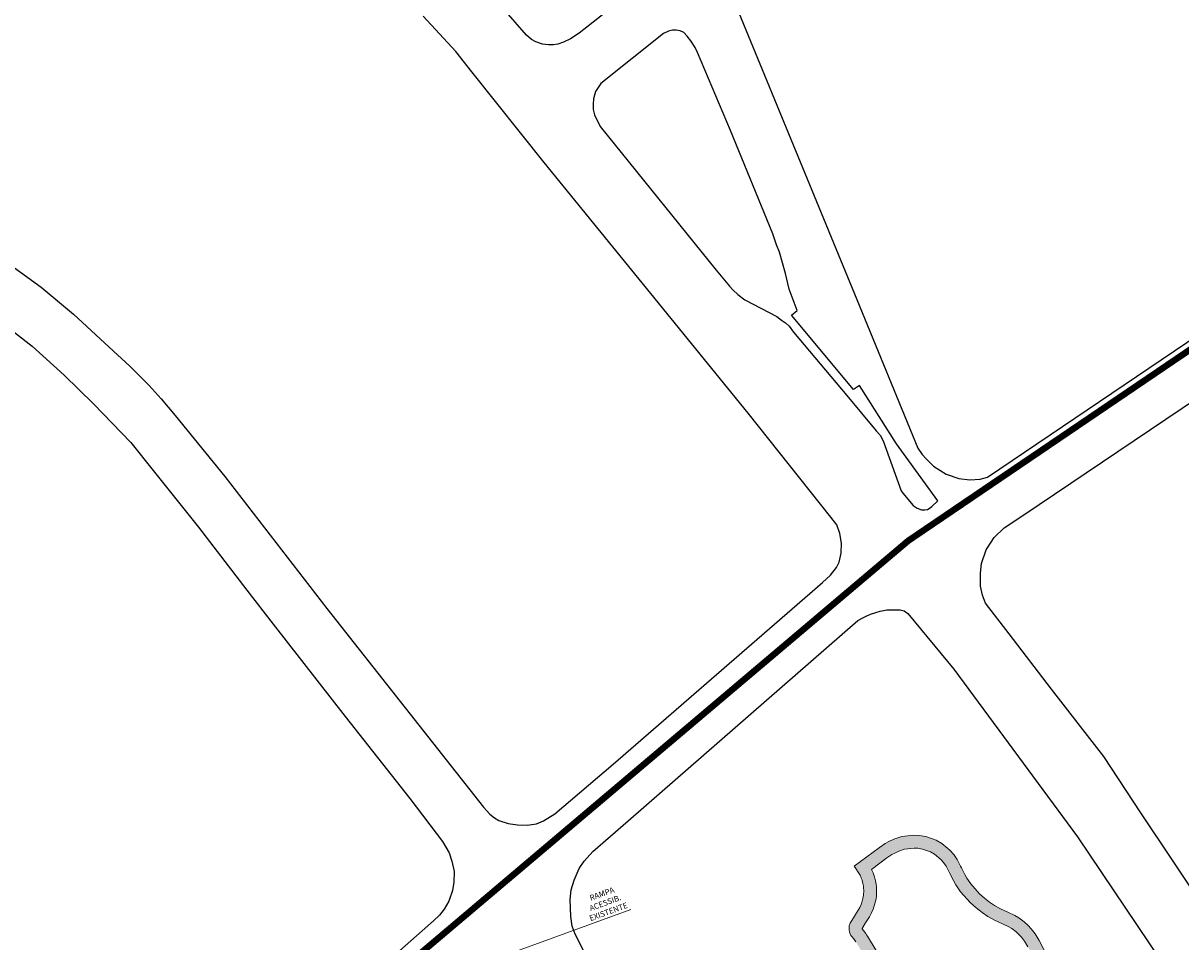
# Model space of a CAD drawing. Units: millimetres. Extents: x -1615 to 15593, y -3811 to 2603.
# Drawn here: x 13296 to 13476, y 1859 to 2002 of the extents above; entities that cross this region are included whole.
import ezdxf

# ---------------------------------------------------------------- set-up
doc = ezdxf.new("R2010")
doc.units = ezdxf.units.MM
doc.layers.get('0').update_dxf_attribs({"lineweight": 5})
doc.layers.add('DPS-Viario', color=251, linetype='Continuous', lineweight=20)
doc.layers.add('lombada', color=30, linetype='Continuous', lineweight=0)
doc.layers.add('PISO ALERTA', color=51, linetype='Continuous')
doc.styles.add('ARIAL', font='arial.ttf')

msp = doc.modelspace()

# ---------------------------------------------------------------- hatches: boundary and pattern name
at = {"ltscale": 0.1, "true_color": 0x636466}
h = msp.add_hatch(dxfattribs=at)
h.set_pattern_fill('AR-CONC', color=251, scale=0.01)
edge = h.paths.add_edge_path()
edge.add_line((13391.324, 1701.395), (13391.172, 1701.81))
edge.add_arc((13392.579, 1702.328), 1.5, 110.1465, 200.18224, ccw=False)
edge.add_line((13392.063, 1703.736), (13393.259, 1704.175))
edge.add_arc((13395.153, 1699.011), 5.5, 97.61181, 110.1465, ccw=False)
edge.add_line((13394.424, 1704.463), (13399.705, 1705.168))
edge.add_arc((13398.712, 1712.602), 7.5, 277.61181, 290.02677)
edge.add_line((13401.28, 1705.556), (13415.617, 1710.782))
edge.add_arc((13413.562, 1716.419), 6, 290.02677, 378.1743)
edge.add_line((13419.263, 1718.29), (13415.551, 1729.596))
edge.add_line((13415.551, 1729.596), (13392.59, 1793.629))
edge.add_arc((13385.53, 1791.098), 7.5, 19.72682, 73.27924)
edge.add_line((13387.688, 1798.281), (13367.128, 1804.457))
edge.add_arc((13370.43, 1815.448), 11.476, 210.13669, 253.27924, ccw=False)
edge.add_arc((12980.867, 1589.293), 438.974, 30.13669, 31.95727)
edge.add_line((13353.312, 1821.636), (13351.995, 1823.733))
edge.add_arc((13344.612, 1819.098), 8.718, 32.11903, 40.28391)
edge.add_arc((13352.788, 1826.028), 2, 147.93634, 220.28391, ccw=False)
edge.add_line((13351.093, 1827.09), (13352.243, 1828.927))
edge.add_arc((13347.582, 1831.846), 5.5, 327.93634, 393.94845)
edge.add_line((13352.145, 1834.918), (13351.617, 1835.701))
edge.add_line((13351.617, 1835.701), (13349.602, 1834.218))
edge.add_line((13349.602, 1834.218), (13350.071, 1833.522))
edge.add_arc((13347.582, 1831.846), 3, -32.06366, 33.94845, ccw=False)
edge.add_line((13350.125, 1830.254), (13348.974, 1828.417))
edge.add_arc((13347.279, 1829.479), 2, 255.58876, 327.93634, ccw=False)
edge.add_arc((13344.612, 1819.098), 8.718, 75.58876, 126.36606)
edge.add_line((13339.443, 1826.118), (13331.239, 1820.079))
edge.add_line((13331.239, 1820.079), (13329.431, 1818.748))
edge.add_arc((13333.877, 1812.708), 7.5, 126.35837, 196.25007)
edge.add_line((13326.677, 1810.61), (13327.382, 1808.19))
edge.add_arc((13320.677, 1806.236), 6.985, -52.38133, 16.25007, ccw=False)
edge.add_line((13324.94, 1800.703), (13322.631, 1798.924))
edge.add_line((13322.631, 1798.924), (13319.481, 1796.496))
edge.add_arc((13324.059, 1790.556), 7.5, 127.61867, 197.36083)
edge.add_arc((13607.568, 1879.189), 304.541, 197.36083, 197.54992)
edge.add_arc((13038.387, 1671.747), 301.834, 21.88151, 22.5216, ccw=False)
edge.add_arc((13038.35, 1671.734), 301.873, 16.90587, 21.88116, ccw=False)
edge.add_arc((11000.364, 926.837), 2471.319, 18.067405, 19.690431, ccw=False)
edge.add_arc((13355.416, 1695.085), 5.872, 197.88563, 288.23758)
edge.add_line((13357.254, 1689.508), (13377.396, 1696.85))
edge.add_arc((13374.827, 1703.897), 7.5, 290.02677, 305.4279)
edge.add_line((13379.175, 1697.785), (13382.123, 1699.882))
edge.add_arc((13385.311, 1695.4), 5.5, 110.1465, 125.4279, ccw=False)
edge.add_line((13383.416, 1700.564), (13386.924, 1701.851))
edge.add_arc((13387.441, 1700.443), 1.5, 19.93267, 110.1465, ccw=False)
edge.add_line((13388.851, 1700.954), (13388.998, 1700.547))
edge.add_line((13388.998, 1700.547), (13391.324, 1701.39))
edge.add_line((13391.324, 1701.39), (13391.324, 1701.395))
edge = h.paths.add_edge_path(flags=16)
edge.add_arc((13041.476, 1672.759), 301.084, 16.90381, 21.92189, ccw=False)
edge.add_arc((11000.364, 926.837), 2473.819, 18.0673, 19.68902, ccw=False)
edge.add_arc((13355.416, 1695.085), 3.372, 197.82754, 287.66558)
edge.add_line((13356.439, 1691.872), (13376.54, 1699.199))
edge.add_arc((13374.827, 1703.897), 5, 290.02677, 305.4279)
edge.add_line((13377.726, 1699.822), (13380.673, 1701.919))
edge.add_arc((13385.311, 1695.4), 8, 110.1465, 125.4279, ccw=False)
edge.add_line((13382.555, 1702.911), (13392.398, 1706.522))
edge.add_arc((13395.153, 1699.011), 8, 97.61181, 110.1465, ccw=False)
edge.add_line((13394.093, 1706.941), (13399.374, 1707.646))
edge.add_arc((13398.712, 1712.602), 5, 277.61181, 290.02677)
edge.add_line((13400.424, 1707.905), (13414.761, 1713.13))
edge.add_arc((13413.562, 1716.419), 3.5, 290.02677, 378.1743)
edge.add_line((13416.887, 1717.51), (13413.187, 1728.784))
edge.add_line((13413.187, 1728.784), (13390.237, 1792.785))
edge.add_arc((13385.53, 1791.098), 5, 19.72682, 73.27924)
edge.add_line((13386.969, 1795.886), (13366.409, 1802.063))
edge.add_arc((13370.43, 1815.448), 13.976, 210.13669, 253.27924, ccw=False)
edge.add_arc((12980.867, 1589.293), 436.474, 30.13669, 31.95681)
edge.add_line((13351.192, 1820.31), (13349.878, 1822.404))
edge.add_arc((13344.612, 1819.098), 6.218, 32.11902, 126.36605)
edge.add_line((13340.925, 1824.105), (13332.721, 1818.066))
edge.add_line((13332.721, 1818.066), (13330.913, 1816.735))
edge.add_arc((13333.877, 1812.708), 5, 126.35837, 196.25007)
edge.add_line((13329.077, 1811.309), (13329.782, 1808.89))
edge.add_arc((13320.677, 1806.236), 9.485, -52.38133, 16.25007, ccw=False)
edge.add_line((13326.466, 1798.723), (13324.157, 1796.944))
edge.add_line((13324.157, 1796.944), (13321.007, 1794.516))
edge.add_arc((13324.059, 1790.556), 5, 127.61867, 197.36083)
edge.add_arc((13607.568, 1879.189), 302.041, 197.36083, 197.52941)
edge.add_arc((13038.387, 1671.747), 304.334, 21.88151, 22.50108, ccw=False)
edge.add_arc((13320.793, 1785.168), 0.00313, -156.54472, 21.88151, ccw=False)
edge = h.paths.add_edge_path()
edge.add_line((13511.218, 1975.621), (13513.78, 1977.113))
edge.add_arc((13516.296, 1972.792), 5, 90, 120.2124, ccw=False)
edge.add_line((13516.296, 1977.792), (13524.439, 1977.792))
edge.add_arc((13524.439, 1982.792), 5, 270, 299.5464)
edge.add_line((13526.904, 1978.442), (13528.869, 1979.556))
edge.add_line((13528.869, 1979.556), (13530.102, 1977.381))
edge.add_line((13530.102, 1977.381), (13528.137, 1976.267))
edge.add_arc((13524.439, 1982.792), 7.5, 270, 299.5464, ccw=False)
edge.add_line((13524.439, 1975.292), (13516.296, 1975.292))
edge.add_arc((13516.296, 1972.792), 2.5, 90, 120.2124)
edge.add_line((13515.038, 1974.952), (13512.396, 1973.418))
edge.add_line((13512.396, 1973.418), (13511.218, 1975.621))
edge = h.paths.add_edge_path()
edge.add_line((12522.049, 1935.057), (12519.474, 1936.696))
edge.add_line((12519.474, 1936.696), (12522.99, 1938.152))
edge.add_arc((12558.257, 1853.018), 92.149, 104.28434, 112.50195, ccw=False)
edge.add_arc((12514.831, 2023.58), 83.854, 284.28434, 296.67731)
edge.add_arc((12526.295, 2000.763), 58.318, 296.67731, 312.16869)
edge.add_arc((12600.784, 1918.522), 52.642, 108.08303, 132.16869, ccw=False)
edge.add_arc((12574.393, 1999.349), 32.384, 288.08303, 312.65184)
edge.add_arc((12606.459, 1964.541), 14.943, 117.69444, 132.65184, ccw=False)
edge.add_line((12599.514, 1977.771), (12599.853, 1977.945))
edge.add_arc((12555.386, 1954.536), 50.253, 24.90202, 27.76363, ccw=False)
edge.add_line((12600.967, 1975.696), (12600.676, 1975.558))
edge.add_arc((12606.459, 1964.541), 12.443, 117.69444, 132.65184)
edge.add_arc((12574.393, 1999.349), 34.884, 288.08303, 312.65184, ccw=False)
edge.add_arc((12600.784, 1918.522), 50.142, 108.08303, 132.16869)
edge.add_arc((12526.295, 2000.763), 60.818, 296.67731, 312.16869, ccw=False)
edge.add_arc((12514.831, 2023.58), 86.354, 284.28434, 296.67731, ccw=False)
edge.add_arc((12558.257, 1853.018), 89.649, 104.28434, 112.50195)
edge.add_line((12523.947, 1935.842), (12522.049, 1935.057))
edge = h.paths.add_edge_path()
edge.add_line((11673.556, 1439.291), (11672.033, 1435.477))
edge.add_line((11672.033, 1435.477), (11666.159, 1431.964))
edge.add_line((11666.159, 1431.964), (11530.206, 1350.467))
edge.add_line((11530.206, 1350.467), (11489.824, 1326.26))
edge.add_arc((11484.682, 1334.837), 10, 288.49249, 300.94032, ccw=False)
edge.add_line((11487.854, 1325.354), (11473.104, 1320.42))
edge.add_line((11473.104, 1320.42), (11472.936, 1320.414))
edge.add_arc((11472.018, 1345.628), 25.231, 268.07554, 272.08438, ccw=False)
edge.add_arc((11472.183, 1350.525), 30.13, 261.72897, 268.07554, ccw=False)
edge.add_arc((11471.644, 1346.82), 26.386, 255.21867, 261.72897, ccw=False)
edge.add_arc((11465.952, 1325.704), 4.518, 256.68946, 277.77794)
edge.add_arc((11465.304, 1333.621), 12.458, 275.80424, 287.33264)
edge.add_line((11469.016, 1321.729), (11471.794, 1322.618))
edge.add_line((11471.794, 1322.618), (11487.061, 1327.724))
edge.add_arc((11484.682, 1334.837), 7.5, 288.49249, 300.94032)
edge.add_line((11488.538, 1328.404), (11528.921, 1352.612))
edge.add_line((11528.921, 1352.612), (11664.874, 1434.108))
edge.add_line((11664.874, 1434.108), (11673.556, 1439.291))
at = {"layer": 'PISO ALERTA', "ltscale": 0.1}
h = msp.add_hatch(color=256, dxfattribs=at)
h.dxf.hatch_style = 1
h.paths.add_polyline_path([(13449.688, 1815.252), (13449.433, 1815.598), (13437.274, 1806.647), (13436.793, 1806.208), (13436.178, 1805.566), (13435.664, 1804.942), (13435.336, 1804.494), (13434.86, 1803.842), (13434.659, 1803.392), (13434.37, 1802.817), (13433.967, 1801.848), (13433.663, 1800.876), (13433.503, 1800.191), (13433.427, 1799.775), (13433.388, 1799.521), (13433.287, 1798.421), (13433.326, 1797.758), (13433.475, 1796.736), (13433.603, 1795.976), (13433.912, 1794.408), (13434.107, 1793.557), (13434.844, 1790.853), (13435.705, 1787.931), (13436.481, 1785.389), (13437.03, 1783.635), (13437.434, 1783.782), (13437.283, 1784.263), (13437.195, 1784.541), (13437.005, 1785.197), (13436.901, 1785.692), (13436.835, 1786.149), (13436.788, 1787.108), (13436.804, 1787.505), (13436.843, 1787.921), (13436.891, 1788.428), (13437.02, 1788.869), (13437.096, 1789.143), (13437.359, 1789.889), (13437.506, 1790.224), (13437.731, 1790.663), (13437.905, 1790.962), (13438.132, 1791.311), (13438.412, 1791.69), (13438.643, 1791.968), (13439.022, 1792.373), (13439.275, 1792.614), (13439.556, 1792.856), (13440.143, 1793.313), (13440.806, 1793.823), (13445.196, 1797.206), (13445.416, 1797.383), (13445.627, 1797.567), (13445.838, 1797.768), (13446.323, 1798.3), (13446.666, 1798.755), (13446.97, 1799.238), (13447.23, 1799.736), (13447.314, 1799.921), (13447.433, 1800.212), (13447.597, 1800.694), (13447.689, 1801.03), (13447.772, 1801.415), (13447.837, 1801.834), (13447.875, 1802.23), (13447.889, 1802.748), (13447.866, 1803.258), (13447.826, 1803.62), (13447.723, 1804.191), (13447.613, 1804.618), (13447.305, 1805.676), (13446.908, 1807.037), (13446.778, 1807.551), (13446.69, 1808.031), (13446.616, 1808.761), (13446.609, 1809.389), (13446.636, 1809.832), (13446.688, 1810.269), (13446.733, 1810.536), (13446.831, 1810.987), (13446.954, 1811.427), (13447.132, 1811.93), (13447.356, 1812.442), (13447.526, 1812.773), (13447.786, 1813.215), (13448.062, 1813.62), (13448.412, 1814.063), (13448.93, 1814.614), (13449.456, 1815.074)])
h.paths.add_polyline_path([(13444.616, 1809.569), (13438.545, 1805.099), (13438.192, 1804.777), (13437.674, 1804.236), (13437.244, 1803.715), (13436.951, 1803.314), (13436.6, 1802.834), (13436.467, 1802.535), (13436.189, 1801.983), (13435.849, 1801.164), (13435.593, 1800.349), (13435.462, 1799.785), (13435.4, 1799.446), (13435.374, 1799.279), (13435.292, 1798.388), (13435.318, 1797.962), (13435.451, 1797.045), (13435.57, 1796.336), (13435.869, 1794.825), (13436.048, 1794.043), (13436.484, 1792.444), (13436.489, 1792.452), (13436.837, 1792.923), (13437.141, 1793.29), (13437.602, 1793.783), (13437.934, 1794.098), (13438.288, 1794.403), (13438.919, 1794.894), (13439.585, 1795.407), (13443.959, 1798.778), (13444.131, 1798.916), (13444.28, 1799.047), (13444.409, 1799.168), (13444.781, 1799.578), (13445.018, 1799.892), (13445.235, 1800.235), (13445.431, 1800.613), (13445.477, 1800.713), (13445.559, 1800.914), (13445.684, 1801.28), (13445.745, 1801.505), (13445.805, 1801.78), (13445.852, 1802.081), (13445.877, 1802.352), (13445.888, 1802.73), (13445.871, 1803.102), (13445.845, 1803.333), (13445.768, 1803.765), (13445.684, 1804.089), (13445.385, 1805.117), (13444.978, 1806.511), (13444.823, 1807.124), (13444.708, 1807.75), (13444.617, 1808.65), (13444.609, 1809.439)], flags=16)
h.paths.add_polyline_path([(13465.707, 1829.014), (13466.12, 1829.162), (13459.395, 1847.918), (13453.556, 1859.189), (13452.926, 1860.234), (13452.308, 1861.028), (13451.865, 1861.504), (13451.236, 1862.08), (13450.411, 1862.696), (13449.783, 1863.078), (13448.679, 1863.602), (13447.526, 1864.125), (13446.63, 1864.629), (13445.854, 1865.144), (13445.045, 1865.771), (13444.303, 1866.442), (13442.945, 1867.991), (13442.329, 1868.888), (13441.996, 1869.449), (13441.484, 1870.46), (13441.357, 1870.748), (13440.825, 1871.779), (13440.301, 1872.533), (13439.706, 1873.206), (13438.46, 1874.231), (13437.544, 1874.754), (13435.941, 1875.327), (13434.943, 1875.5), (13434.1, 1875.545), (13432.231, 1875.32), (13431.02, 1874.919), (13430.227, 1874.544), (13429.664, 1874.23), (13428.785, 1873.645), (13424.871, 1870.739), (13425.124, 1870.361), (13425.388, 1869.97), (13425.594, 1869.639), (13425.762, 1869.325), (13425.934, 1868.941), (13426.023, 1868.704), (13426.092, 1868.495), (13426.213, 1868.032), (13426.284, 1867.628), (13426.315, 1867.361), (13426.337, 1866.951), (13426.303, 1866.238), (13426.266, 1865.97), (13426.217, 1865.708), (13426.111, 1865.285), (13425.942, 1864.798), (13425.718, 1864.306), (13425.488, 1863.902), (13425.218, 1863.471), (13424.913, 1862.984), (13424.24, 1861.891), (13424.094, 1861.483), (13424.049, 1861.191), (13424.048, 1860.902), (13424.123, 1860.491), (13424.23, 1860.212), (13424.358, 1859.984), (13424.501, 1859.793), (13424.738, 1859.5), (13425.015, 1859.124), (13425.119, 1858.97), (13425.24, 1858.783), (13425.367, 1858.58), (13433.751, 1844.734), (13434.225, 1843.986), (13434.416, 1843.717), (13434.825, 1843.192), (13435.062, 1842.914), (13435.31, 1842.643), (13435.821, 1842.133), (13436.32, 1841.693), (13436.609, 1841.46), (13437.035, 1841.144), (13437.282, 1840.975), (13438.228, 1840.407), (13438.546, 1840.243), (13439.896, 1839.678), (13440.334, 1839.537), (13441.173, 1839.284), (13455.306, 1835.039), (13460.307, 1833.537), (13461.008, 1833.325), (13461.66, 1833.084), (13462.628, 1832.591), (13463.669, 1831.835), (13464.209, 1831.319), (13464.492, 1831.003), (13464.804, 1830.609), (13465.08, 1830.21), (13465.287, 1829.869), (13465.467, 1829.534), (13465.603, 1829.251), (13465.691, 1829.051)])
h.paths.add_polyline_path([(13461.85, 1835.146), (13457.557, 1847.117), (13451.81, 1858.212), (13451.275, 1859.099), (13450.784, 1859.73), (13450.455, 1860.083), (13449.959, 1860.537), (13449.29, 1861.037), (13448.831, 1861.316), (13447.837, 1861.788), (13446.621, 1862.34), (13445.586, 1862.922), (13444.687, 1863.518), (13443.759, 1864.237), (13442.876, 1865.037), (13441.363, 1866.762), (13440.643, 1867.81), (13440.242, 1868.485), (13439.675, 1869.605), (13439.551, 1869.886), (13439.108, 1870.745), (13438.725, 1871.295), (13438.313, 1871.762), (13437.321, 1872.578), (13436.705, 1872.93), (13435.43, 1873.386), (13434.718, 1873.509), (13434.167, 1873.539), (13432.669, 1873.359), (13431.764, 1873.058), (13431.143, 1872.765), (13430.707, 1872.522), (13429.935, 1872.008), (13427.544, 1870.233), (13427.559, 1870.206), (13427.784, 1869.703), (13427.91, 1869.37), (13428.011, 1869.061), (13428.168, 1868.46), (13428.264, 1867.917), (13428.309, 1867.529), (13428.339, 1866.956), (13428.296, 1866.055), (13428.241, 1865.651), (13428.172, 1865.279), (13428.029, 1864.713), (13427.802, 1864.055), (13427.501, 1863.395), (13427.205, 1862.876), (13426.913, 1862.41), (13426.612, 1861.929), (13426.065, 1861.04), (13426.079, 1861.022), (13426.322, 1860.723), (13426.648, 1860.278), (13426.787, 1860.074), (13426.927, 1859.857), (13427.07, 1859.63), (13435.451, 1845.787), (13435.886, 1845.102), (13436.021, 1844.911), (13436.375, 1844.457), (13436.562, 1844.238), (13436.756, 1844.025), (13437.19, 1843.592), (13437.609, 1843.222), (13437.832, 1843.043), (13438.198, 1842.772), (13438.363, 1842.658), (13439.201, 1842.155), (13439.392, 1842.057), (13440.591, 1841.555), (13440.929, 1841.446), (13441.749, 1841.2), (13455.882, 1836.954), (13460.884, 1835.452), (13461.644, 1835.222)], flags=16)
h.paths.add_polyline_path([(13434.829, 1812.402), (13435.351, 1812.758), (13435.816, 1813.032), (13436.571, 1813.4), (13437.022, 1813.579), (13437.189, 1813.638), (13437.915, 1813.853), (13438.366, 1813.953), (13439.152, 1814.068), (13439.652, 1814.105), (13440.444, 1814.104), (13440.779, 1814.082), (13441.487, 1813.993), (13441.883, 1813.918), (13442.156, 1813.866), (13442.51, 1813.786), (13442.986, 1813.796), (13443.422, 1813.914), (13443.709, 1814.057), (13443.94, 1814.222), (13444.201, 1814.484), (13444.471, 1814.887), (13445.145, 1815.963), (13445.493, 1816.518), (13445.768, 1817.086), (13445.927, 1817.803), (13445.922, 1818.398), (13445.717, 1819.194), (13445.435, 1819.844), (13444.973, 1820.404), (13434.576, 1812.749)])
h.paths.add_polyline_path([(13454.376, 1785.927), (13454.301, 1786.135), (13454.175, 1786.502), (13454.144, 1786.685), (13454.136, 1786.836), (13454.148, 1787.024), (13454.268, 1787.436), (13454.36, 1787.604), (13454.514, 1787.805), (13454.679, 1787.958), (13454.786, 1788.034), (13454.968, 1788.135), (13455.073, 1788.178), (13456.559, 1788.714), (13456.837, 1788.791), (13457.007, 1788.83), (13457.242, 1788.874), (13457.529, 1788.916), (13462.701, 1789.607), (13463.002, 1789.653), (13463.375, 1789.728), (13463.703, 1789.811), (13464.018, 1789.904), (13464.291, 1789.998), (13464.438, 1789.594)])
h.paths.add_polyline_path([(13441.02, 1781.604), (13441.167, 1781.2), (13452.533, 1785.342), (13452.385, 1785.749), (13452.288, 1785.961), (13452.226, 1786.062), (13452.143, 1786.173), (13452.076, 1786.248), (13451.968, 1786.351), (13451.833, 1786.452), (13451.644, 1786.558), (13451.515, 1786.611), (13451.343, 1786.659), (13451.175, 1786.685), (13450.879, 1786.683), (13450.799, 1786.671), (13450.548, 1786.604), (13450.247, 1786.494), (13447.041, 1785.318), (13446.817, 1785.23), (13446.602, 1785.134), (13446.528, 1785.099), (13446.335, 1785), (13446.164, 1784.904), (13446.094, 1784.862), (13445.905, 1784.742), (13445.763, 1784.644), (13442.852, 1782.573), (13442.816, 1782.547), (13442.594, 1782.396), (13442.176, 1782.139), (13441.95, 1782.015), (13441.607, 1781.846), (13441.344, 1781.716), (13441.145, 1781.65), (13441.02, 1781.605)])

# ---------------------------------------------------------------- linework, layer by layer
at = {"ltscale": 0.1}
for points in [[(13459.395, 1847.918), (13453.556, 1859.189), (13452.926, 1860.234), (13452.308, 1861.028), (13451.865, 1861.504), (13451.236, 1862.08), (13450.411, 1862.696), (13449.783, 1863.078), (13448.679, 1863.602), (13447.526, 1864.125), (13446.63, 1864.629), (13445.854, 1865.144), (13445.045, 1865.771), (13444.303, 1866.442), (13442.945, 1867.991), (13442.329, 1868.888), (13441.996, 1869.449), (13441.484, 1870.46), (13441.357, 1870.748), (13440.825, 1871.779), (13440.301, 1872.533), (13439.706, 1873.206), (13438.46, 1874.231), (13437.544, 1874.754), (13435.941, 1875.327), (13434.943, 1875.5), (13434.1, 1875.545), (13432.231, 1875.32), (13431.02, 1874.919), (13430.227, 1874.544), (13429.664, 1874.23), (13428.785, 1873.645), (13424.871, 1870.739), (13425.124, 1870.361), (13425.388, 1869.97), (13425.594, 1869.639), (13425.762, 1869.325), (13425.934, 1868.941), (13426.023, 1868.704), (13426.092, 1868.495), (13426.213, 1868.032), (13426.284, 1867.628), (13426.315, 1867.361), (13426.337, 1866.951), (13426.303, 1866.238), (13426.266, 1865.97), (13426.217, 1865.708), (13426.111, 1865.285), (13425.942, 1864.798), (13425.718, 1864.306), (13425.488, 1863.902), (13425.218, 1863.471), (13424.913, 1862.984), (13424.24, 1861.891), (13424.094, 1861.483), (13424.049, 1861.191), (13424.048, 1860.902), (13424.123, 1860.491), (13424.23, 1860.212), (13424.358, 1859.984), (13424.501, 1859.793), (13424.738, 1859.5), (13425.015, 1859.124), (13425.119, 1858.97)], [(13451.81, 1858.212), (13451.275, 1859.099), (13450.784, 1859.73), (13450.455, 1860.083), (13449.959, 1860.537), (13449.29, 1861.037), (13448.831, 1861.316), (13447.837, 1861.788), (13446.621, 1862.34), (13445.586, 1862.922), (13444.687, 1863.518), (13443.759, 1864.237), (13442.876, 1865.037), (13441.363, 1866.762), (13440.643, 1867.81), (13440.242, 1868.485), (13439.675, 1869.605), (13439.551, 1869.886), (13439.108, 1870.745), (13438.725, 1871.295), (13438.313, 1871.762), (13437.321, 1872.578), (13436.705, 1872.93), (13435.43, 1873.386), (13434.718, 1873.509), (13434.167, 1873.539), (13432.669, 1873.359), (13431.764, 1873.058), (13431.143, 1872.765), (13430.707, 1872.522), (13429.935, 1872.008), (13427.544, 1870.233), (13427.559, 1870.206), (13427.784, 1869.703), (13427.91, 1869.37), (13428.011, 1869.061), (13428.168, 1868.46), (13428.264, 1867.917), (13428.309, 1867.529), (13428.339, 1866.956), (13428.296, 1866.055), (13428.241, 1865.651), (13428.172, 1865.279), (13428.029, 1864.713), (13427.802, 1864.055), (13427.501, 1863.395), (13427.205, 1862.876), (13426.913, 1862.41), (13426.612, 1861.929), (13426.065, 1861.04), (13426.079, 1861.022), (13426.322, 1860.723), (13426.648, 1860.278), (13426.787, 1860.074), (13426.927, 1859.857), (13427.07, 1859.63), (13435.451, 1845.787)], [(13390.227, 1863.98), (13371.92, 1857.316)]]:
    msp.add_lwpolyline(points, dxfattribs=at)
at = {"layer": 'DPS-Viario', "lineweight": -3}
for points in [[(13398.526, 2023.685), (13425.258, 1958.629)], [(13374.042, 1999.654), (13365.608, 2009.38)], [(13392.593, 2008.217), (13382.165, 1999.984)], [(13363.056, 1997.128), (13357.975, 2002.602)], [(13374.793, 1999.019), (13374.042, 1999.654)], [(13375.485, 1998.659), (13374.793, 1999.019)], [(13380.852, 1999.088), (13379.781, 1998.578)], [(13382.165, 1999.984), (13380.852, 1999.088)], [(13395.258, 1999.944), (13385.554, 1992.193)], [(13396.031, 2000.295), (13395.258, 1999.944)], [(13396.682, 2000.464), (13396.031, 2000.295)], [(13397.263, 2000.455), (13396.682, 2000.464)], [(13397.847, 2000.346), (13397.263, 2000.455)], [(13398.411, 2000.058), (13397.847, 2000.346)], [(13398.957, 1999.518), (13398.411, 2000.058)], [(13399.508, 1998.775), (13398.957, 1999.518)], [(13365.545, 1993.984), (13363.056, 1997.128)], [(13376.506, 1998.283), (13375.485, 1998.659)], [(13377.444, 1998.158), (13376.506, 1998.283)], [(13378.201, 1998.179), (13377.444, 1998.158)], [(13378.856, 1998.248), (13378.201, 1998.179)], [(13379.781, 1998.578), (13378.856, 1998.248)], [(13400.169, 1997.758), (13399.508, 1998.775)], [(13400.544, 1996.985), (13400.169, 1997.758)], [(13405.688, 1984.875), (13400.544, 1996.985)], [(13376.752, 1979.913), (13365.545, 1993.984)], [(13385.554, 1992.193), (13384.728, 1990.927)], [(13384.728, 1990.927), (13384.407, 1989.781)], [(13384.407, 1989.781), (13384.356, 1988.946)], [(13384.356, 1988.946), (13384.379, 1988.138)], [(13384.379, 1988.138), (13384.554, 1987.284)], [(13384.554, 1987.284), (13385.463, 1985.516)], [(13385.463, 1985.516), (13403.437, 1963.23)], [(13412.245, 1968.835), (13405.688, 1984.875)], [(13393.286, 1959.61), (13376.752, 1979.913)], [(13412.817, 1967.156), (13412.245, 1968.835)], [(13445.542, 1931.067), (13501.489, 1968.873)], [(13413.246, 1965.978), (13412.817, 1967.156)], [(13292.27, 1965.239), (13298.709, 1960.563)], [(13414.221, 1962.709), (13413.246, 1965.978)], [(13403.437, 1963.23), (13405.497, 1960.735)], [(13414.769, 1960.258), (13414.221, 1962.709)], [(13298.709, 1960.563), (13303.762, 1956.357)], [(13408.392, 1941.016), (13393.286, 1959.61)], [(13405.497, 1960.735), (13406.018, 1960.169)], [(13406.018, 1960.169), (13406.796, 1959.433)], [(13406.796, 1959.433), (13407.906, 1958.58)], [(13415.982, 1956.938), (13414.769, 1960.258)], [(13451.026, 1925.146), (13502.829, 1960.025)], [(13407.906, 1958.58), (13412.871, 1955.992)], [(13425.258, 1958.629), (13434.727, 1935.584)], [(13291.654, 1955.791), (13297.359, 1951.399)], [(13303.762, 1956.357), (13309.268, 1951.279)], [(13412.871, 1955.992), (13413.593, 1955.457)], [(13415.122, 1956.2), (13415.982, 1956.938)], [(13424.756, 1944.702), (13415.122, 1956.2)], [(13413.593, 1955.457), (13414.186, 1955.019)], [(13414.186, 1955.019), (13414.756, 1954.505)], [(13414.756, 1954.505), (13415.438, 1953.59)], [(13415.438, 1953.59), (13423.719, 1943.772)], [(13297.359, 1951.399), (13302.292, 1946.938)], [(13309.268, 1951.279), (13312.49, 1948.287)], [(13302.292, 1946.938), (13306.872, 1942.443)], [(13312.49, 1948.287), (13315.509, 1945.315)], [(13315.509, 1945.315), (13317.362, 1943.219)], [(13425.667, 1945.294), (13424.756, 1944.702)], [(13431.414, 1936.234), (13425.667, 1945.294)], [(13317.362, 1943.219), (13319.532, 1940.653)], [(13423.719, 1943.772), (13428.25, 1938.292)], [(13306.872, 1942.443), (13312.655, 1936.441)], [(13319.532, 1940.653), (13327.233, 1931.171)], [(13421.246, 1924.862), (13408.392, 1941.016)], [(13428.25, 1938.292), (13428.876, 1937.577)], [(13312.655, 1936.441), (13316.116, 1932.118)], [(13428.876, 1937.577), (13429.355, 1936.732)], [(13429.355, 1936.732), (13432.143, 1928.958)], [(13437.851, 1927.4), (13431.414, 1936.234)], [(13434.727, 1935.584), (13435.412, 1934.615)], [(13435.412, 1934.615), (13436.09, 1933.877)], [(13436.09, 1933.877), (13437.13, 1932.795)], [(13437.13, 1932.795), (13439.135, 1931.538)], [(13316.116, 1932.118), (13323.116, 1923.352)], [(13327.233, 1931.171), (13343.022, 1910.717)], [(13439.135, 1931.538), (13441.072, 1930.885)], [(13441.072, 1930.885), (13442.795, 1930.681)], [(13442.795, 1930.681), (13444.389, 1930.781)], [(13444.389, 1930.781), (13445.542, 1931.067)], [(13432.143, 1928.958), (13432.409, 1928.619)], [(13432.409, 1928.619), (13434, 1926.687)], [(13436.916, 1926.557), (13437.851, 1927.4)], [(13434, 1926.687), (13434.618, 1926.275)], [(13434.618, 1926.275), (13435.281, 1926.016)], [(13435.281, 1926.016), (13435.837, 1926.006)], [(13435.837, 1926.006), (13436.213, 1926.093)], [(13436.213, 1926.093), (13436.487, 1926.201)], [(13436.487, 1926.201), (13436.916, 1926.557)], [(13422.137, 1923.701), (13421.246, 1924.862)], [(13422.631, 1922.325), (13422.137, 1923.701)], [(13448.128, 1923.245), (13451.026, 1925.146)], [(13323.116, 1923.352), (13330.621, 1913.569)], [(13422.9, 1920.868), (13422.631, 1922.325)], [(13445.339, 1919.811), (13446.546, 1921.739)], [(13446.546, 1921.739), (13448.128, 1923.245)], [(13422.844, 1919.276), (13422.9, 1920.868)], [(13444.617, 1917.694), (13445.339, 1919.811)], [(13422.505, 1917.902), (13422.844, 1919.276)], [(13421.16, 1915.877), (13422.092, 1917.086)], [(13422.092, 1917.086), (13422.505, 1917.902)], [(13444.434, 1916.174), (13444.617, 1917.694)], [(13415.222, 1910.638), (13419.931, 1914.731)], [(13419.931, 1914.731), (13421.16, 1915.877)], [(13444.466, 1914.154), (13444.434, 1916.174)], [(13330.621, 1913.569), (13334.737, 1908.285)], [(13444.774, 1912.753), (13444.466, 1914.154)], [(13445.238, 1911.529), (13444.774, 1912.753)], [(13448.881, 1906.784), (13445.238, 1911.529)], [(13343.022, 1910.717), (13367.342, 1879.871)], [(13387.455, 1886.531), (13415.222, 1910.638)], [(13425.43, 1908.847), (13426.1, 1909.22)], [(13426.1, 1909.22), (13426.697, 1909.54)], [(13426.697, 1909.54), (13427.37, 1909.837)], [(13427.37, 1909.837), (13428.196, 1910.062)], [(13428.196, 1910.062), (13428.904, 1910.305)], [(13428.904, 1910.305), (13429.933, 1910.485)], [(13429.933, 1910.485), (13431.144, 1910.52)], [(13431.144, 1910.52), (13432.003, 1910.493)], [(13432.003, 1910.493), (13432.613, 1910.334)], [(13432.613, 1910.334), (13433.154, 1909.945)], [(13433.154, 1909.945), (13440.299, 1901.269)], [(13334.737, 1908.285), (13345.899, 1893.967)], [(13389.773, 1877.739), (13425.43, 1908.847)], [(13455.474, 1898.214), (13448.881, 1906.784)], [(13440.299, 1901.269), (13459.501, 1875.258)], [(13463.569, 1887.762), (13455.474, 1898.214)], [(13345.899, 1893.967), (13355.927, 1881.213)], [(13469.333, 1879.021), (13463.569, 1887.762)], [(13378.418, 1878.855), (13387.455, 1886.531)], [(13355.927, 1881.213), (13361.01, 1874.551)], [(13367.342, 1879.871), (13368.331, 1878.814)], [(13368.331, 1878.814), (13369.08, 1878.204)], [(13376.659, 1877.745), (13378.418, 1878.855)], [(13479.44, 1863.866), (13469.333, 1879.021)], [(13369.08, 1878.204), (13369.747, 1877.819)], [(13369.747, 1877.819), (13371.198, 1877.355)], [(13371.198, 1877.355), (13372.643, 1877.119)], [(13372.643, 1877.119), (13374.131, 1877.11)], [(13374.131, 1877.11), (13375.561, 1877.31)], [(13375.561, 1877.31), (13376.659, 1877.745)], [(13384.285, 1872.99), (13389.773, 1877.739)], [(13459.501, 1875.258), (13472.489, 1856.009)], [(13361.01, 1874.551), (13362.018, 1872.812)], [(13362.018, 1872.812), (13362.46, 1871.487)], [(13362.46, 1871.487), (13362.783, 1869.881)], [(13382.213, 1870.34), (13382.99, 1871.515)], [(13382.99, 1871.515), (13384.285, 1872.99)], [(13362.783, 1869.881), (13362.753, 1868.265)], [(13381.432, 1868.577), (13382.213, 1870.34)], [(13362.753, 1868.265), (13362.564, 1866.947)], [(13380.946, 1867.049), (13381.432, 1868.577)], [(13362.564, 1866.947), (13361.955, 1865.289)], [(13380.784, 1865.565), (13380.946, 1867.049)], [(13361.955, 1865.289), (13361.259, 1864.033)], [(13380.909, 1862.919), (13380.784, 1865.565)], [(13360.529, 1863.103), (13359.594, 1862.269)], [(13361.259, 1864.033), (13360.529, 1863.103)], [(13381.129, 1861.411), (13380.909, 1862.919)], [(13359.594, 1862.269), (13335.427, 1840.923)], [(13381.593, 1860.163), (13381.129, 1861.411)], [(13382.099, 1859.218), (13381.593, 1860.163)], [(13382.852, 1857.574), (13382.099, 1859.218)]]:
    msp.add_lwpolyline(points, dxfattribs=at)
at = {"layer": 'lombada', "ltscale": 0.1, "const_width": 1}
msp.add_lwpolyline([(13346.958, 1840.384), (13342.934, 1844.818), (13433.242, 1921.223), (13511.807, 1974.519)], dxfattribs=at)

# ---------------------------------------------------------------- texts
at = {"insert": (13382.463, 1865.715), "char_height": 0.88492, "attachment_point": 1, "rotation": 20, "style": 'ARIAL'}
msp.add_mtext_dynamic_manual_height_columns('\\pxqc;RAMPA ACESSIB.\\PEXISTENTE', width=6.62067, gutter_width=4.425, heights=[0], dxfattribs=at)

doc.saveas('drawing.dxf')
